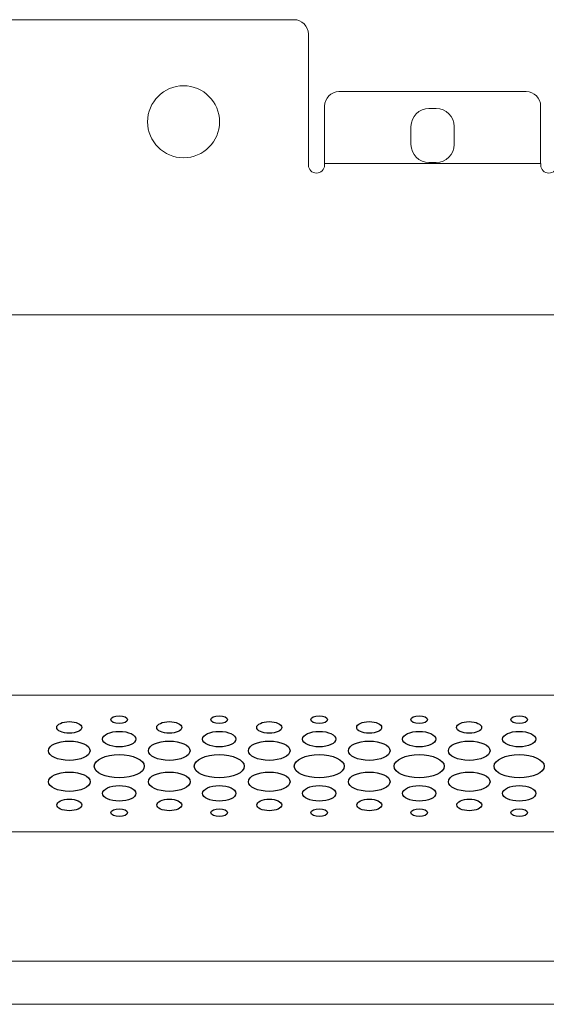
# Model space of a CAD drawing. Units: centimetres. Extents: x -242 to 241, y -152 to 167.
# Drawn here: x -16 to -8, y 18 to 32 of the extents above; entities that cross this region are included whole.
import ezdxf

# ---------------------------------------------------------------- set-up
doc = ezdxf.new("R2010")
doc.units = ezdxf.units.CM
doc.header["$MEASUREMENT"] = 0
doc.layers.add('Rzuty', color=7, linetype='Continuous')

msp = doc.modelspace()

# ---------------------------------------------------------------- linework, layer by layer
at = {"layer": 'Rzuty', "color": 7, "lineweight": 20}
for points in [[(-23.09069, 18.75452), (36.90931, 18.75452), (36.90931, 22.4515), (-23.09069, 22.4515), (-23.09069, 18.75452)], [(-23.09069, 18.75452), (36.90931, 18.75452), (36.90931, 20.55306), (-23.09069, 20.55306), (-23.09069, 18.75452)], [(-20.79069, 18.15452), (34.60931, 18.15452), (34.60931, 18.75452), (-20.79069, 18.75452), (-20.79069, 18.15452)]]:
    msp.add_lwpolyline(points, close=True, dxfattribs=at)
msp.add_ellipse((-13.36852, 30.41854), major_axis=(0, 0.5), ratio=1, dxfattribs=at)
for points, knots in [([(-11.63553, 29.83726), (-11.63553, 29.83726), (-11.63494, 29.83726), (-11.63494, 29.83726), (-11.63494, 29.83726), (-11.63494, 29.83726), (-11.63494, 29.8172), (-11.63494, 29.8172), (-11.63494, 29.8172), (-11.63494, 29.75549), (-11.58445, 29.705), (-11.52274, 29.705), (-11.52274, 29.705), (-11.52274, 29.705), (-11.52273, 29.705), (-11.52273, 29.705), (-11.52273, 29.705), (-11.46102, 29.705), (-11.41053, 29.75549), (-11.41053, 29.8172), (-11.41053, 29.8172), (-11.41053, 29.8172), (-11.41053, 29.83726), (-11.41053, 29.83726), (-11.41053, 29.83726), (-11.41053, 29.83726), (-8.40894, 29.83726), (-8.40894, 29.83726), (-8.40894, 29.83726), (-8.40894, 29.83726), (-8.40894, 29.8172), (-8.40894, 29.8172), (-8.40894, 29.8172), (-8.40894, 29.75549), (-8.35845, 29.705), (-8.29674, 29.705), (-8.29674, 29.705), (-8.29674, 29.705), (-8.29673, 29.705), (-8.29673, 29.705), (-8.29673, 29.705), (-8.23502, 29.705), (-8.18453, 29.75549), (-8.18453, 29.8172), (-8.18453, 29.8172), (-8.18453, 29.8172), (-8.18453, 30.27046), (-8.18453, 30.27046), (-8.18453, 30.27046), (-8.18453, 30.2755), (-8.18488, 30.28047), (-8.18553, 30.28534), (-8.18553, 30.28534), (-8.18553, 30.28534), (-8.18553, 31.63726), (-8.18553, 31.63726), (-8.18553, 31.63726), (-8.18553, 31.74726), (-8.09553, 31.83726), (-7.98553, 31.83726), (-7.98553, 31.83726), (-7.98553, 31.83726), (21.81447, 31.83726), (21.81447, 31.83726), (21.81447, 31.83726), (21.92447, 31.83726), (22.01447, 31.74726), (22.01447, 31.63726), (22.01447, 31.63726), (22.01447, 31.63726), (22.01447, 30.28272), (22.01447, 30.28272), (22.01447, 30.28272), (22.01447, 30.28272), (22.01447, 29.83726), (22.01447, 29.83726), (22.01447, 29.83726), (22.01447, 29.83726), (22.01447, 29.82946), (22.01447, 29.82946), (22.01447, 29.82946), (22.01447, 29.76775), (22.06496, 29.71726), (22.12667, 29.71726), (22.12667, 29.71726), (22.12667, 29.71726), (22.12668, 29.71726), (22.12668, 29.71726), (22.12668, 29.71726), (22.18839, 29.71726), (22.23888, 29.76775), (22.23888, 29.82946), (22.23888, 29.82946), (22.23888, 29.82946), (22.23888, 29.83726), (22.23888, 29.83726), (22.23888, 29.83726), (22.23888, 29.83726), (25.24047, 29.83726), (25.24047, 29.83726), (25.24047, 29.83726), (25.24047, 29.83726), (25.24047, 29.82946), (25.24047, 29.82946), (25.24047, 29.82946), (25.24047, 29.76775), (25.29096, 29.71726), (25.35267, 29.71726), (25.35267, 29.71726), (25.35267, 29.71726), (25.35268, 29.71726), (25.35268, 29.71726), (25.35268, 29.71726), (25.41439, 29.71726), (25.46488, 29.76775), (25.46488, 29.82946), (25.46488, 29.82946), (25.46488, 29.82946), (25.46488, 30.28272), (25.46488, 30.28272), (25.46488, 30.28272), (25.46488, 30.28592), (25.46473, 30.28909), (25.46447, 30.29223), (25.46447, 30.29223), (25.46447, 30.29223), (25.46447, 31.63726), (25.46447, 31.63726), (25.46447, 31.63726), (25.46447, 31.74726), (25.55447, 31.83726), (25.66447, 31.83726), (25.66447, 31.83726), (25.66447, 31.83726), (30.06447, 31.83726), (30.06447, 31.83726), (30.06447, 31.83726), (30.17447, 31.83726), (30.26447, 31.74726), (30.26447, 31.63726), (30.26447, 31.63726), (30.26447, 31.63726), (30.26447, 29.83726), (30.26447, 29.83726), (30.26447, 29.83726), (30.26447, 29.83726), (30.26447, 28.69925), (30.26447, 28.69925), (30.26447, 28.69925), (30.26447, 28.69925), (30.26447, 28.23623), (30.26447, 28.23623), (30.26447, 28.23623), (30.26447, 28.23623), (30.26447, 27.93726), (30.26447, 27.93726), (30.26447, 27.93726), (30.26447, 27.82726), (30.17447, 27.73726), (30.06447, 27.73726), (30.06447, 27.73726), (30.06447, 27.73726), (-16.23553, 27.73726), (-16.23553, 27.73726), (-16.23553, 27.73726), (-16.34553, 27.73726), (-16.43553, 27.82726), (-16.43553, 27.93726), (-16.43553, 27.93726), (-16.43553, 27.93726), (-16.43553, 28.23623), (-16.43553, 28.23623), (-16.43553, 28.23623), (-16.43553, 28.23623), (-16.43553, 28.69925), (-16.43553, 28.69925), (-16.43553, 28.69925), (-16.43553, 28.69925), (-16.43553, 29.83726), (-16.43553, 29.83726), (-16.43553, 29.83726), (-16.43553, 29.83726), (-16.43553, 31.63726), (-16.43553, 31.63726), (-16.43553, 31.63726), (-16.43553, 31.74726), (-16.34553, 31.83726), (-16.23553, 31.83726), (-16.23553, 31.83726), (-16.23553, 31.83726), (-11.83553, 31.83726), (-11.83553, 31.83726), (-11.83553, 31.83726), (-11.72553, 31.83726), (-11.63553, 31.74726), (-11.63553, 31.63726), (-11.63553, 31.63726), (-11.63553, 31.63726), (-11.63553, 29.83726), (-11.63553, 29.83726)], [0, 0, 0, 0, 0.01960784, 0.01960784, 0.01960784, 0.01960784, 0.03921569, 0.03921569, 0.03921569, 0.03921569, 0.05882353, 0.05882353, 0.05882353, 0.05882353, 0.07843137, 0.07843137, 0.07843137, 0.07843137, 0.09803922, 0.09803922, 0.09803922, 0.09803922, 0.11764706, 0.11764706, 0.11764706, 0.11764706, 0.1372549, 0.1372549, 0.1372549, 0.1372549, 0.15686275, 0.15686275, 0.15686275, 0.15686275, 0.17647059, 0.17647059, 0.17647059, 0.17647059, 0.19607843, 0.19607843, 0.19607843, 0.19607843, 0.21568627, 0.21568627, 0.21568627, 0.21568627, 0.23529412, 0.23529412, 0.23529412, 0.23529412, 0.25490196, 0.25490196, 0.25490196, 0.25490196, 0.2745098, 0.2745098, 0.2745098, 0.2745098, 0.29411765, 0.29411765, 0.29411765, 0.29411765, 0.31372549, 0.31372549, 0.31372549, 0.31372549, 0.33333333, 0.33333333, 0.33333333, 0.33333333, 0.35294118, 0.35294118, 0.35294118, 0.35294118, 0.37254902, 0.37254902, 0.37254902, 0.37254902, 0.39215686, 0.39215686, 0.39215686, 0.39215686, 0.41176471, 0.41176471, 0.41176471, 0.41176471, 0.43137255, 0.43137255, 0.43137255, 0.43137255, 0.45098039, 0.45098039, 0.45098039, 0.45098039, 0.47058824, 0.47058824, 0.47058824, 0.47058824, 0.49019608, 0.49019608, 0.49019608, 0.49019608, 0.50980392, 0.50980392, 0.50980392, 0.50980392, 0.52941176, 0.52941176, 0.52941176, 0.52941176, 0.54901961, 0.54901961, 0.54901961, 0.54901961, 0.56862745, 0.56862745, 0.56862745, 0.56862745, 0.58823529, 0.58823529, 0.58823529, 0.58823529, 0.60784314, 0.60784314, 0.60784314, 0.60784314, 0.62745098, 0.62745098, 0.62745098, 0.62745098, 0.64705882, 0.64705882, 0.64705882, 0.64705882, 0.66666667, 0.66666667, 0.66666667, 0.66666667, 0.68627451, 0.68627451, 0.68627451, 0.68627451, 0.70588235, 0.70588235, 0.70588235, 0.70588235, 0.7254902, 0.7254902, 0.7254902, 0.7254902, 0.74509804, 0.74509804, 0.74509804, 0.74509804, 0.76470588, 0.76470588, 0.76470588, 0.76470588, 0.78431373, 0.78431373, 0.78431373, 0.78431373, 0.80392157, 0.80392157, 0.80392157, 0.80392157, 0.82352941, 0.82352941, 0.82352941, 0.82352941, 0.84313725, 0.84313725, 0.84313725, 0.84313725, 0.8627451, 0.8627451, 0.8627451, 0.8627451, 0.88235294, 0.88235294, 0.88235294, 0.88235294, 0.90196078, 0.90196078, 0.90196078, 0.90196078, 0.92156863, 0.92156863, 0.92156863, 0.92156863, 0.94117647, 0.94117647, 0.94117647, 0.94117647, 0.96078431, 0.96078431, 0.96078431, 0.96078431, 1, 1, 1, 1]), ([(-11.21053, 30.83726), (-11.21053, 30.83726), (-8.61053, 30.83726), (-8.61053, 30.83726), (-8.61053, 30.83726), (-8.50053, 30.83726), (-8.41053, 30.74726), (-8.41053, 30.63726), (-8.41053, 30.63726), (-8.41053, 30.63726), (-8.41053, 29.83726), (-8.41053, 29.83726), (-8.41053, 29.83726), (-8.41053, 29.83726), (-11.41053, 29.83726), (-11.41053, 29.83726), (-11.41053, 29.83726), (-11.41053, 29.83726), (-11.41053, 30.63726), (-11.41053, 30.63726), (-11.41053, 30.63726), (-11.41053, 30.74726), (-11.32053, 30.83726), (-11.21053, 30.83726)], [0, 0, 0, 0, 0.14285714, 0.14285714, 0.14285714, 0.14285714, 0.28571429, 0.28571429, 0.28571429, 0.28571429, 0.42857143, 0.42857143, 0.42857143, 0.42857143, 0.57142857, 0.57142857, 0.57142857, 0.57142857, 0.71428571, 0.71428571, 0.71428571, 0.71428571, 1, 1, 1, 1]), ([(-9.96053, 30.60223), (-9.96053, 30.60223), (-9.86053, 30.60223), (-9.86053, 30.60223), (-9.86053, 30.60223), (-9.72303, 30.60223), (-9.61053, 30.48973), (-9.61053, 30.35223), (-9.61053, 30.35223), (-9.61053, 30.35223), (-9.61053, 30.10223), (-9.61053, 30.10223), (-9.61053, 30.10223), (-9.61053, 29.96473), (-9.72303, 29.85223), (-9.86053, 29.85223), (-9.86053, 29.85223), (-9.86053, 29.85223), (-9.96053, 29.85223), (-9.96053, 29.85223), (-9.96053, 29.85223), (-10.09803, 29.85223), (-10.21053, 29.96473), (-10.21053, 30.10223), (-10.21053, 30.10223), (-10.21053, 30.10223), (-10.21053, 30.35223), (-10.21053, 30.35223), (-10.21053, 30.35223), (-10.21053, 30.48973), (-10.09803, 30.60223), (-9.96053, 30.60223)], [0, 0, 0, 0, 0.11111111, 0.11111111, 0.11111111, 0.11111111, 0.22222222, 0.22222222, 0.22222222, 0.22222222, 0.33333333, 0.33333333, 0.33333333, 0.33333333, 0.44444444, 0.44444444, 0.44444444, 0.44444444, 0.55555556, 0.55555556, 0.55555556, 0.55555556, 0.66666667, 0.66666667, 0.66666667, 0.66666667, 0.77777778, 0.77777778, 0.77777778, 0.77777778, 1, 1, 1, 1])]:
    msp.add_open_spline(points, degree=3, knots=knots, dxfattribs=at)
at = {"layer": 'Rzuty', "color": 7, "lineweight": 25}
for points in [[(-14.78208, 22.00186), (-14.78208, 22.04651), (-14.85979, 22.0827), (-14.95569, 22.08257), (-14.95569, 22.08257), (-15.0516, 22.08257), (-15.12911, 22.04638), (-15.12911, 22.00173), (-15.12911, 22.00173), (-15.12911, 21.95707), (-15.0514, 21.92101), (-14.9555, 21.92101), (-14.9555, 21.92101), (-14.85959, 21.92101), (-14.78208, 21.95733), (-14.78208, 22.00186)], [(-14.14594, 22.10926), (-14.14594, 22.13894), (-14.19775, 22.16303), (-14.26162, 22.16303), (-14.26162, 22.16303), (-14.32549, 22.16303), (-14.3773, 22.13881), (-14.3773, 22.10913), (-14.3773, 22.10913), (-14.3773, 22.07932), (-14.32549, 22.05523), (-14.26162, 22.05536), (-14.26162, 22.05536), (-14.19775, 22.05536), (-14.14594, 22.07945), (-14.14594, 22.10926)], [(-13.39394, 22.00186), (-13.39394, 22.04651), (-13.47165, 22.0827), (-13.56755, 22.08257), (-13.56755, 22.08257), (-13.66326, 22.08257), (-13.74097, 22.04638), (-13.74097, 22.00173), (-13.74097, 22.00173), (-13.74097, 21.95707), (-13.66326, 21.92101), (-13.56735, 21.92101), (-13.56735, 21.92101), (-13.47145, 21.92101), (-13.39394, 21.95733), (-13.39394, 22.00186)], [(-12.7578, 22.10926), (-12.7578, 22.13894), (-12.80961, 22.16303), (-12.87348, 22.16303), (-12.87348, 22.16303), (-12.93735, 22.16303), (-12.98916, 22.13881), (-12.98916, 22.10913), (-12.98916, 22.10913), (-12.98916, 22.07932), (-12.93735, 22.05523), (-12.87348, 22.05536), (-12.87348, 22.05536), (-12.80961, 22.05536), (-12.7578, 22.07945), (-12.7578, 22.10926)], [(-12.00579, 22.00186), (-12.00579, 22.04651), (-12.08351, 22.0827), (-12.17941, 22.08257), (-12.17941, 22.08257), (-12.27512, 22.08257), (-12.35283, 22.04638), (-12.35283, 22.00173), (-12.35283, 22.00173), (-12.35283, 21.95707), (-12.27492, 21.92101), (-12.17921, 21.92101), (-12.17921, 21.92101), (-12.08331, 21.92101), (-12.00579, 21.95733), (-12.00579, 22.00186)], [(-11.36966, 22.10926), (-11.36966, 22.13894), (-11.42147, 22.16303), (-11.48534, 22.16303), (-11.48534, 22.16303), (-11.54921, 22.16303), (-11.60102, 22.13881), (-11.60102, 22.10913), (-11.60102, 22.10913), (-11.60102, 22.07932), (-11.54921, 22.05523), (-11.48534, 22.05536), (-11.48534, 22.05536), (-11.42127, 22.05536), (-11.36966, 22.07945), (-11.36966, 22.10926)], [(-10.61765, 22.00186), (-10.61765, 22.04651), (-10.69537, 22.0827), (-10.79127, 22.08257), (-10.79127, 22.08257), (-10.88698, 22.08257), (-10.96469, 22.04638), (-10.96469, 22.00173), (-10.96469, 22.00173), (-10.96449, 21.95707), (-10.88678, 21.92101), (-10.79107, 21.92101), (-10.79107, 21.92101), (-10.69517, 21.92101), (-10.61746, 21.95733), (-10.61765, 22.00186)], [(-9.98152, 22.10926), (-9.98152, 22.13894), (-10.03333, 22.16303), (-10.0972, 22.16303), (-10.0972, 22.16303), (-10.16107, 22.16303), (-10.21288, 22.13881), (-10.21288, 22.10913), (-10.21288, 22.10913), (-10.21288, 22.07932), (-10.16107, 22.05523), (-10.097, 22.05536), (-10.097, 22.05536), (-10.03313, 22.05536), (-9.98152, 22.07945), (-9.98152, 22.10926)], [(-9.22951, 22.00186), (-9.22951, 22.04651), (-9.30722, 22.0827), (-9.40313, 22.08257), (-9.40313, 22.08257), (-9.49884, 22.08257), (-9.57655, 22.04638), (-9.57655, 22.00173), (-9.57655, 22.00173), (-9.57635, 21.95707), (-9.49864, 21.92101), (-9.40293, 21.92101), (-9.40293, 21.92101), (-9.30703, 21.92101), (-9.22931, 21.95733), (-9.22951, 22.00186)], [(-8.59338, 22.10926), (-8.59338, 22.13894), (-8.64519, 22.16303), (-8.70906, 22.16303), (-8.70906, 22.16303), (-8.77293, 22.16303), (-8.82474, 22.13881), (-8.82474, 22.10913), (-8.82474, 22.10913), (-8.82454, 22.07932), (-8.77273, 22.05523), (-8.70886, 22.05536), (-8.70886, 22.05536), (-8.64499, 22.05536), (-8.59318, 22.07945), (-8.59338, 22.10926)], [(-14.02987, 21.84004), (-14.03007, 21.89953), (-14.13368, 21.9477), (-14.26143, 21.94757), (-14.26143, 21.94757), (-14.38917, 21.94757), (-14.49278, 21.89927), (-14.49258, 21.83978), (-14.49258, 21.83978), (-14.49258, 21.78028), (-14.38897, 21.73212), (-14.26123, 21.73225), (-14.26123, 21.73225), (-14.13349, 21.73225), (-14.02987, 21.78054), (-14.02987, 21.84004)], [(-12.64173, 21.84004), (-12.64193, 21.89953), (-12.74554, 21.9477), (-12.87328, 21.94757), (-12.87328, 21.94757), (-13.00102, 21.94757), (-13.10464, 21.89927), (-13.10444, 21.83978), (-13.10444, 21.83978), (-13.10444, 21.78028), (-13.00083, 21.73212), (-12.87309, 21.73225), (-12.87309, 21.73225), (-12.74535, 21.73225), (-12.64173, 21.78054), (-12.64173, 21.84004)], [(-11.25359, 21.84004), (-11.25379, 21.89953), (-11.3574, 21.9477), (-11.48514, 21.94757), (-11.48514, 21.94757), (-11.61288, 21.94757), (-11.7165, 21.89927), (-11.7163, 21.83978), (-11.7163, 21.83978), (-11.7163, 21.78028), (-11.61269, 21.73212), (-11.48494, 21.73225), (-11.48494, 21.73225), (-11.3572, 21.73225), (-11.25359, 21.78054), (-11.25359, 21.84004)], [(-9.86545, 21.84004), (-9.86564, 21.89953), (-9.96926, 21.9477), (-10.097, 21.94757), (-10.097, 21.94757), (-10.22474, 21.94757), (-10.32836, 21.89927), (-10.32816, 21.83978), (-10.32816, 21.83978), (-10.32816, 21.78028), (-10.22454, 21.73212), (-10.0968, 21.73225), (-10.0968, 21.73225), (-9.96887, 21.73225), (-9.86545, 21.78054), (-9.86545, 21.84004)], [(-8.47731, 21.84004), (-8.47731, 21.89953), (-8.58112, 21.9477), (-8.70886, 21.94757), (-8.70886, 21.94757), (-8.8366, 21.94757), (-8.94002, 21.89927), (-8.94002, 21.83978), (-8.94002, 21.83978), (-8.94002, 21.78028), (-8.8364, 21.73212), (-8.70866, 21.73225), (-8.70866, 21.73225), (-8.58072, 21.73225), (-8.47731, 21.78054), (-8.47731, 21.84004)], [(-14.666, 21.67887), (-14.6662, 21.7532), (-14.79572, 21.81335), (-14.9553, 21.81335), (-14.9553, 21.81335), (-15.11507, 21.81322), (-15.24459, 21.75294), (-15.2444, 21.67861), (-15.2444, 21.67861), (-15.2444, 21.60414), (-15.11488, 21.544), (-14.9551, 21.544), (-14.9551, 21.544), (-14.79533, 21.54413), (-14.666, 21.60453), (-14.666, 21.67887)], [(-13.27786, 21.67887), (-13.27786, 21.7532), (-13.40758, 21.81335), (-13.56716, 21.81335), (-13.56716, 21.81335), (-13.72693, 21.81322), (-13.85625, 21.75294), (-13.85625, 21.67861), (-13.85625, 21.67861), (-13.85625, 21.60414), (-13.72654, 21.544), (-13.56696, 21.544), (-13.56696, 21.544), (-13.40718, 21.54413), (-13.27786, 21.60453), (-13.27786, 21.67887)], [(-11.88972, 21.67887), (-11.88972, 21.7532), (-12.01924, 21.81335), (-12.17902, 21.81335), (-12.17902, 21.81335), (-12.33879, 21.81322), (-12.46811, 21.75294), (-12.46811, 21.67861), (-12.46811, 21.67861), (-12.46811, 21.60414), (-12.3384, 21.544), (-12.17882, 21.544), (-12.17882, 21.544), (-12.01904, 21.54413), (-11.88952, 21.60453), (-11.88972, 21.67887)], [(-10.50158, 21.67887), (-10.50158, 21.7532), (-10.6311, 21.81335), (-10.79087, 21.81335), (-10.79087, 21.81335), (-10.95065, 21.81322), (-11.07997, 21.75294), (-11.07997, 21.67861), (-11.07997, 21.67861), (-11.07977, 21.60414), (-10.95025, 21.544), (-10.79068, 21.544), (-10.79068, 21.544), (-10.6309, 21.54413), (-10.50138, 21.60453), (-10.50158, 21.67887)], [(-9.11344, 21.67887), (-9.11344, 21.7532), (-9.24296, 21.81335), (-9.40273, 21.81335), (-9.40273, 21.81335), (-9.56251, 21.81322), (-9.69183, 21.75294), (-9.69183, 21.67861), (-9.69183, 21.67861), (-9.69163, 21.60414), (-9.56211, 21.544), (-9.40234, 21.544), (-9.40234, 21.544), (-9.24276, 21.54413), (-9.11324, 21.60453), (-9.11344, 21.67887)], [(-13.91301, 21.46315), (-13.9132, 21.55233), (-14.06902, 21.62458), (-14.26103, 21.62445), (-14.26103, 21.62445), (-14.45323, 21.62445), (-14.60886, 21.55194), (-14.60866, 21.46276), (-14.60866, 21.46276), (-14.60866, 21.37358), (-14.45284, 21.30133), (-14.26063, 21.30133), (-14.26063, 21.30133), (-14.06863, 21.30146), (-13.91301, 21.37385), (-13.91301, 21.46315)], [(-12.52487, 21.46315), (-12.52506, 21.55233), (-12.68088, 21.62458), (-12.87289, 21.62445), (-12.87289, 21.62445), (-13.06509, 21.62445), (-13.22071, 21.55194), (-13.22052, 21.46276), (-13.22052, 21.46276), (-13.22052, 21.37358), (-13.0647, 21.30133), (-12.87249, 21.30133), (-12.87249, 21.30133), (-12.68049, 21.30146), (-12.52487, 21.37385), (-12.52487, 21.46315)], [(-11.13672, 21.46315), (-11.13692, 21.55233), (-11.29274, 21.62458), (-11.48475, 21.62445), (-11.48475, 21.62445), (-11.67695, 21.62445), (-11.83257, 21.55194), (-11.83238, 21.46276), (-11.83238, 21.46276), (-11.83238, 21.37358), (-11.67656, 21.30133), (-11.48435, 21.30133), (-11.48435, 21.30133), (-11.29235, 21.30146), (-11.13672, 21.37385), (-11.13672, 21.46315)], [(-9.74858, 21.46315), (-9.74858, 21.55233), (-9.9044, 21.62458), (-10.09661, 21.62445), (-10.09661, 21.62445), (-10.28881, 21.62445), (-10.44443, 21.55194), (-10.44423, 21.46276), (-10.44423, 21.46276), (-10.44423, 21.37358), (-10.28842, 21.30133), (-10.09621, 21.30133), (-10.09621, 21.30133), (-9.9042, 21.30146), (-9.74839, 21.37385), (-9.74858, 21.46315)], [(-8.36044, 21.46315), (-8.36044, 21.55233), (-8.51626, 21.62458), (-8.70846, 21.62445), (-8.70846, 21.62445), (-8.90047, 21.62445), (-9.05629, 21.55194), (-9.05609, 21.46276), (-9.05609, 21.46276), (-9.05609, 21.37358), (-8.90027, 21.30133), (-8.70807, 21.30133), (-8.70807, 21.30133), (-8.51606, 21.30146), (-8.36024, 21.37385), (-8.36044, 21.46315)], [(-14.66561, 21.24796), (-14.66561, 21.32242), (-14.79513, 21.38257), (-14.9549, 21.38257), (-14.9549, 21.38257), (-15.11468, 21.38244), (-15.244, 21.32203), (-15.244, 21.2477), (-15.244, 21.2477), (-15.2438, 21.17336), (-15.11428, 21.11321), (-14.95451, 21.11321), (-14.95451, 21.11321), (-14.79493, 21.11334), (-14.66541, 21.17362), (-14.66561, 21.24796)], [(-13.27747, 21.24796), (-13.27747, 21.32242), (-13.40699, 21.38257), (-13.56676, 21.38257), (-13.56676, 21.38257), (-13.72654, 21.38244), (-13.85586, 21.32203), (-13.85586, 21.2477), (-13.85586, 21.2477), (-13.85566, 21.17336), (-13.72614, 21.11321), (-13.56637, 21.11321), (-13.56637, 21.11321), (-13.40679, 21.11334), (-13.27727, 21.17362), (-13.27747, 21.24796)], [(-11.88913, 21.24796), (-11.88932, 21.32242), (-12.01885, 21.38257), (-12.17862, 21.38257), (-12.17862, 21.38257), (-12.3382, 21.38244), (-12.46772, 21.32203), (-12.46772, 21.2477), (-12.46772, 21.2477), (-12.46752, 21.17336), (-12.338, 21.11321), (-12.17823, 21.11321), (-12.17823, 21.11321), (-12.01845, 21.11334), (-11.88913, 21.17362), (-11.88913, 21.24796)], [(-10.50099, 21.24796), (-10.50118, 21.32242), (-10.6307, 21.38257), (-10.79048, 21.38257), (-10.79048, 21.38257), (-10.95006, 21.38244), (-11.07958, 21.32203), (-11.07938, 21.2477), (-11.07938, 21.2477), (-11.07938, 21.17336), (-10.94986, 21.11321), (-10.79008, 21.11321), (-10.79008, 21.11321), (-10.63031, 21.11334), (-10.50099, 21.17362), (-10.50099, 21.24796)], [(-9.11285, 21.24796), (-9.11304, 21.32242), (-9.24256, 21.38257), (-9.40234, 21.38257), (-9.40234, 21.38257), (-9.56191, 21.38244), (-9.69144, 21.32203), (-9.69124, 21.2477), (-9.69124, 21.2477), (-9.69124, 21.17336), (-9.56172, 21.11321), (-9.40194, 21.11321), (-9.40194, 21.11321), (-9.24217, 21.11334), (-9.11285, 21.17362), (-9.11285, 21.24796)], [(-14.02908, 21.08614), (-14.02928, 21.14563), (-14.13289, 21.1938), (-14.26063, 21.19367), (-14.26063, 21.19367), (-14.38838, 21.19367), (-14.49199, 21.14537), (-14.49179, 21.08588), (-14.49179, 21.08588), (-14.49179, 21.02638), (-14.38818, 20.97821), (-14.26044, 20.97821), (-14.26044, 20.97821), (-14.1325, 20.97834), (-14.02908, 21.02664), (-14.02908, 21.08614)], [(-12.64094, 21.08614), (-12.64094, 21.14563), (-12.74475, 21.1938), (-12.87249, 21.19367), (-12.87249, 21.19367), (-13.00023, 21.19367), (-13.10365, 21.14537), (-13.10365, 21.08588), (-13.10365, 21.08588), (-13.10365, 21.02638), (-13.00004, 20.97821), (-12.8723, 20.97821), (-12.8723, 20.97821), (-12.74436, 20.97834), (-12.64094, 21.02664), (-12.64094, 21.08614)], [(-11.2528, 21.08614), (-11.2528, 21.14563), (-11.35641, 21.1938), (-11.48435, 21.19367), (-11.48435, 21.19367), (-11.61209, 21.19367), (-11.71551, 21.14537), (-11.71551, 21.08588), (-11.71551, 21.08588), (-11.71551, 21.02638), (-11.61189, 20.97821), (-11.48396, 20.97821), (-11.48396, 20.97821), (-11.35622, 20.97834), (-11.2528, 21.02664), (-11.2528, 21.08614)], [(-9.86466, 21.08614), (-9.86466, 21.14563), (-9.96827, 21.1938), (-10.09621, 21.19367), (-10.09621, 21.19367), (-10.22395, 21.19367), (-10.32737, 21.14537), (-10.32737, 21.08588), (-10.32737, 21.08588), (-10.32737, 21.02638), (-10.22356, 20.97821), (-10.09582, 20.97821), (-10.09582, 20.97821), (-9.96808, 20.97834), (-9.86466, 21.02664), (-9.86466, 21.08614)], [(-8.47652, 21.08614), (-8.47652, 21.14563), (-8.58013, 21.1938), (-8.70787, 21.19367), (-8.70787, 21.19367), (-8.83581, 21.19367), (-8.93923, 21.14537), (-8.93923, 21.08588), (-8.93923, 21.08588), (-8.93923, 21.02638), (-8.83541, 20.97821), (-8.70767, 20.97821), (-8.70767, 20.97821), (-8.57993, 20.97834), (-8.47632, 21.02664), (-8.47652, 21.08614)], [(-14.78089, 20.92484), (-14.78089, 20.96949), (-14.8586, 21.00555), (-14.95451, 21.00555), (-14.95451, 21.00555), (-15.05021, 21.00555), (-15.12793, 20.96923), (-15.12793, 20.92471), (-15.12793, 20.92471), (-15.12793, 20.88005), (-15.05021, 20.84386), (-14.95431, 20.84399), (-14.95431, 20.84399), (-14.8584, 20.84399), (-14.78089, 20.88018), (-14.78089, 20.92484)], [(-13.39275, 20.92484), (-13.39275, 20.96949), (-13.47046, 21.00555), (-13.56637, 21.00555), (-13.56637, 21.00555), (-13.66207, 21.00555), (-13.73979, 20.96923), (-13.73979, 20.92471), (-13.73979, 20.92471), (-13.73959, 20.88005), (-13.66187, 20.84386), (-13.56617, 20.84399), (-13.56617, 20.84399), (-13.47026, 20.84399), (-13.39255, 20.88018), (-13.39275, 20.92484)], [(-12.00461, 20.92484), (-12.00461, 20.96949), (-12.08232, 21.00555), (-12.17823, 21.00555), (-12.17823, 21.00555), (-12.27393, 21.00555), (-12.35164, 20.96923), (-12.35164, 20.92471), (-12.35164, 20.92471), (-12.35145, 20.88005), (-12.27373, 20.84386), (-12.17803, 20.84399), (-12.17803, 20.84399), (-12.08212, 20.84399), (-12.00441, 20.88018), (-12.00461, 20.92484)], [(-10.61647, 20.92484), (-10.61647, 20.96949), (-10.69418, 21.00555), (-10.79008, 21.00555), (-10.79008, 21.00555), (-10.88579, 21.00555), (-10.9635, 20.96923), (-10.9635, 20.92471), (-10.9635, 20.92471), (-10.96331, 20.88005), (-10.88559, 20.84386), (-10.78989, 20.84399), (-10.78989, 20.84399), (-10.69398, 20.84399), (-10.61627, 20.88018), (-10.61647, 20.92484)], [(-9.22813, 20.92484), (-9.22833, 20.96949), (-9.30604, 21.00555), (-9.40175, 21.00555), (-9.40175, 21.00555), (-9.49765, 21.00555), (-9.57536, 20.96923), (-9.57516, 20.92471), (-9.57516, 20.92471), (-9.57516, 20.88005), (-9.49745, 20.84386), (-9.40155, 20.84399), (-9.40155, 20.84399), (-9.30584, 20.84399), (-9.22813, 20.88018), (-9.22813, 20.92484)], [(-14.14456, 20.81678), (-14.14456, 20.84647), (-14.19637, 20.87055), (-14.26024, 20.87055), (-14.26024, 20.87055), (-14.32411, 20.87055), (-14.37592, 20.84634), (-14.37592, 20.81665), (-14.37592, 20.81665), (-14.37592, 20.78697), (-14.32391, 20.76289), (-14.26004, 20.76289), (-14.26004, 20.76289), (-14.19617, 20.76289), (-14.14436, 20.78697), (-14.14456, 20.81678)], [(-12.75642, 20.81678), (-12.75642, 20.84647), (-12.80823, 20.87055), (-12.8721, 20.87055), (-12.8721, 20.87055), (-12.93597, 20.87055), (-12.98778, 20.84634), (-12.98778, 20.81665), (-12.98778, 20.81665), (-12.98758, 20.78697), (-12.93577, 20.76289), (-12.8719, 20.76289), (-12.8719, 20.76289), (-12.80803, 20.76289), (-12.75622, 20.78697), (-12.75642, 20.81678)], [(-11.36808, 20.81678), (-11.36828, 20.84647), (-11.42009, 20.87055), (-11.48396, 20.87055), (-11.48396, 20.87055), (-11.54783, 20.87055), (-11.59963, 20.84634), (-11.59944, 20.81665), (-11.59944, 20.81665), (-11.59944, 20.78697), (-11.54763, 20.76289), (-11.48376, 20.76289), (-11.48376, 20.76289), (-11.41989, 20.76289), (-11.36808, 20.78697), (-11.36808, 20.81678)], [(-9.97994, 20.81678), (-9.98014, 20.84647), (-10.03194, 20.87055), (-10.09582, 20.87055), (-10.09582, 20.87055), (-10.15969, 20.87055), (-10.21149, 20.84634), (-10.2113, 20.81665), (-10.2113, 20.81665), (-10.2113, 20.78697), (-10.15949, 20.76289), (-10.09562, 20.76289), (-10.09562, 20.76289), (-10.03175, 20.76289), (-9.97994, 20.78697), (-9.97994, 20.81678)], [(-8.5918, 20.81678), (-8.5918, 20.84647), (-8.6438, 20.87055), (-8.70767, 20.87055), (-8.70767, 20.87055), (-8.77154, 20.87055), (-8.82316, 20.84634), (-8.82316, 20.81665), (-8.82316, 20.81665), (-8.82316, 20.78697), (-8.77135, 20.76289), (-8.70748, 20.76289), (-8.70748, 20.76289), (-8.64361, 20.76289), (-8.5918, 20.78697), (-8.5918, 20.81678)]]:
    msp.add_open_spline(points, degree=3, knots=[0, 0, 0, 0, 0.2, 0.2, 0.2, 0.2, 0.4, 0.4, 0.4, 0.4, 0.6, 0.6, 0.6, 0.6, 1, 1, 1, 1], dxfattribs=at)

doc.saveas('drawing.dxf')
